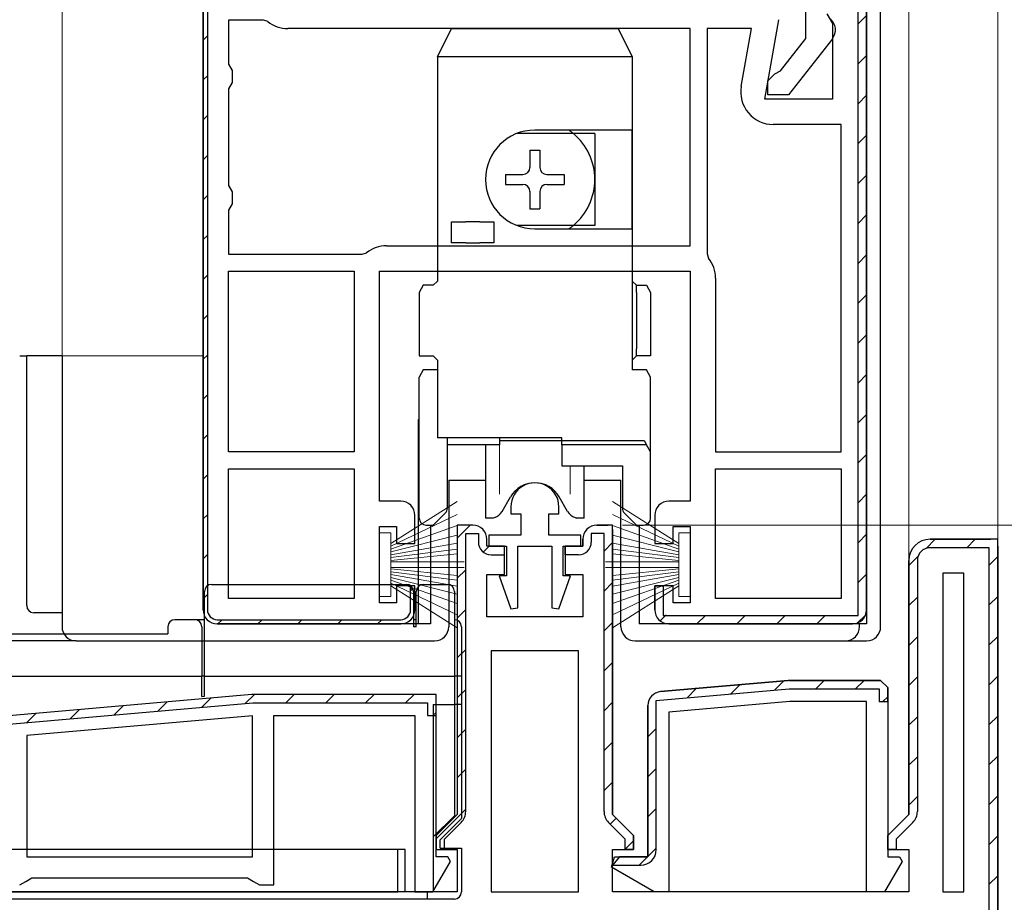
# Model space of a CAD drawing. Extents: x 0 to 990, y 0 to 1603.
# Drawn here: x 194 to 263, y 945 to 1008 of the extents above; entities that cross this region are included whole.
import ezdxf

# ---------------------------------------------------------------- set-up
doc = ezdxf.new("R2010")
doc.units = 0
doc.linetypes.add('YHIDDEN_1', pattern=[4, 3, -1])
for name, color, linetype, lineweight in [('YKK_11', 7, 'CONTINUOUS', 30), ('YKK_12', 2, 'CONTINUOUS', 13), ('YKK_13', 4, 'CONTINUOUS', 30), ('YKK_D', 6, 'CONTINUOUS', 13)]:
    doc.layers.add(name, color=color, linetype=linetype, lineweight=lineweight)

msp = doc.modelspace()

# ---------------------------------------------------------------- linework, layer by layer
at = {"layer": 'YKK_11', "linetype": 'ByBlock', "lineweight": -2, "ltscale": 0.5}
for p, q in [((206.533, 966.086), (206.533, 1011.086)), ((206.533, 1011.086), (206.533, 966.086)), ((253.533, 1009.086), (253.533, 966.086)), ((253.533, 966.086), (253.533, 1009.086)), ((252.933, 965.686), (252.933, 1008.486)), ((210.8, 1007.886), (208.333, 1007.886)), ((208.333, 1007.886), (208.333, 1004.752)), ((211.11, 1007.779), (210.8, 1007.886)), ((241.033, 1007.286), (212.533, 1007.286)), ((241.033, 1007.286), (212.533, 1007.286)), ((241.033, 991.886), (241.033, 1007.286)), ((245.379, 1007.286), (242.233, 1007.286)), ((242.233, 1007.286), (242.233, 991.318)), ((244.656, 1003.185), (245.379, 1007.286)), ((208.333, 1004.752), (208.583, 1004.319)), ((208.583, 1004.319), (208.583, 1003.453)), ((208.583, 1003.453), (208.333, 1003.02)), ((208.333, 1003.02), (208.333, 996.152)), ((251.733, 1000.486), (246.921, 1000.486)), ((251.733, 977.286), (251.733, 1000.486)), ((251.733, 977.286), (251.733, 1000.486)), ((208.333, 996.152), (208.583, 995.719)), ((208.583, 995.719), (208.583, 994.853)), ((208.583, 994.853), (208.333, 994.42)), ((208.333, 994.42), (208.333, 991.286)), ((217.8, 991.286), (218.11, 991.393)), ((219.533, 991.886), (241.033, 991.886)), ((208.333, 991.286), (217.8, 991.286)), ((242.233, 991.318), (242.34, 991.009)), ((208.333, 977.286), (208.333, 990.086)), ((208.333, 990.086), (217.233, 990.086)), ((217.233, 990.086), (217.233, 977.286)), ((217.233, 990.086), (217.233, 977.286)), ((242.833, 989.586), (242.833, 977.286)), ((217.233, 977.286), (208.333, 977.286)), ((242.833, 977.286), (251.733, 977.286)), ((208.333, 966.886), (208.333, 976.086)), ((208.333, 976.086), (217.233, 976.086)), ((217.233, 976.086), (217.233, 966.886)), ((217.233, 976.086), (217.233, 966.886)), ((242.833, 966.886), (242.833, 976.086)), ((242.833, 966.886), (242.833, 976.086)), ((242.833, 976.086), (251.733, 976.086)), ((251.733, 976.086), (251.733, 966.886)), ((228.333, 973.386), (228.333, 972.886)), ((231.733, 972.886), (231.733, 973.386)), ((228.333, 972.886), (229.033, 972.886)), ((229.033, 972.886), (229.033, 971.386)), ((231.033, 971.386), (231.033, 972.886)), ((231.033, 972.886), (231.733, 972.886)), ((229.033, 971.386), (226.783, 971.386)), ((226.783, 971.386), (226.783, 970.586)), ((233.283, 971.386), (231.033, 971.386)), ((233.283, 970.586), (233.283, 971.386)), ((226.783, 970.586), (228.033, 970.586)), ((228.033, 970.586), (228.033, 968.486)), ((228.833, 966.234), (228.833, 970.586)), ((228.833, 970.586), (231.233, 970.586)), ((231.233, 970.586), (231.233, 966.234)), ((232.033, 968.486), (232.033, 970.586)), ((232.033, 970.586), (233.283, 970.586)), ((228.033, 968.486), (227.499, 968.486)), ((227.499, 968.486), (228.335, 966.147)), ((231.73, 966.147), (232.566, 968.486)), ((232.566, 968.486), (232.033, 968.486)), ((258.933, 968.686), (258.933, 946.086)), ((258.933, 968.686), (258.933, 946.086)), ((260.433, 968.686), (258.933, 968.686)), ((260.433, 946.086), (260.433, 968.686)), ((238.533, 966.086), (238.533, 967.786)), ((238.533, 967.786), (239.133, 967.786)), ((239.133, 967.786), (239.133, 965.686)), ((217.233, 966.886), (208.333, 966.886)), ((228.335, 966.147), (228.833, 966.234)), ((231.233, 966.234), (231.73, 966.147)), ((251.733, 966.886), (242.833, 966.886)), ((239.133, 965.686), (252.933, 965.686)), ((252.533, 965.086), (239.533, 965.086)), ((239.533, 965.086), (252.533, 965.086)), ((233.133, 963.186), (226.933, 963.186)), ((226.933, 963.186), (226.933, 946.086)), ((233.133, 946.086), (233.133, 963.186)), ((233.133, 946.086), (233.133, 963.186)), ((247.989, 961.082), (238.945, 960.291)), ((254.533, 961.086), (248.076, 961.086)), ((255.033, 960.586), (254.533, 961.086)), ((209.989, 960.082), (176.945, 957.191)), ((238.633, 959.661), (248.059, 960.486)), ((248.059, 960.486), (254.433, 960.486)), ((254.433, 960.486), (254.433, 959.586)), ((255.033, 959.586), (255.033, 960.586)), ((255.033, 960.586), (255.033, 948.586)), ((255.033, 960.586), (255.033, 948.586)), ((238.033, 959.295), (238.033, 948.586)), ((238.633, 949.086), (238.633, 959.661)), ((254.433, 959.586), (255.033, 959.586)), ((210.033, 958.58), (194.033, 957.18)), ((210.033, 958.58), (194.033, 957.18)), ((210.033, 948.586), (210.033, 958.58)), ((194.033, 957.18), (194.033, 948.586)), ((194.033, 948.586), (210.033, 948.586)), ((236.033, 948.586), (235.543, 947.986)), ((238.033, 948.586), (236.033, 948.586)), ((256.056, 948.246), (254.809, 946.086)), ((255.033, 948.586), (255.859, 948.586)), ((255.859, 948.586), (256.056, 948.246)), ((235.543, 947.986), (237.533, 947.986)), ((226.933, 946.086), (233.133, 946.086)), ((254.809, 946.086), (253.533, 946.086)), ((258.933, 946.086), (260.433, 946.086))]:
    msp.add_line(p, q, dxfattribs=at)
at = {"layer": 'YKK_11', "linetype": 'ByBlock', "lineweight": 30, "ltscale": 0.5}
for p, q in [((206.533, 1011.086), (206.533, 966.086)), ((206.833, 1011.086), (206.833, 966.086)), ((249.233, 1006.586), (249.233, 1009.291)), ((253.533, 1009.086), (253.533, 966.086)), ((250.709, 1008.321), (251.133, 1007.642)), ((246.325, 1002.286), (247.317, 1007.912)), ((251.133, 1007.642), (251.133, 1002.286)), ((247.429, 1004.278), (249.233, 1006.586)), ((251.121, 1006.566), (248.011, 1002.586)), ((246.533, 1003.586), (247.034, 1004.086)), ((247.034, 1004.086), (247.429, 1004.278)), ((246.533, 1002.586), (246.533, 1003.586)), ((248.011, 1002.586), (246.533, 1002.586)), ((251.133, 1002.286), (246.325, 1002.286)), ((219.033, 973.786), (219.033, 990.086)), ((219.033, 990.086), (241.033, 990.086)), ((241.033, 990.086), (241.033, 973.786)), ((220.533, 973.786), (219.033, 973.786)), ((241.033, 973.786), (239.533, 973.786)), ((221.533, 970.786), (221.533, 972.786)), ((238.533, 972.786), (238.533, 970.786)), ((219.033, 966.586), (219.033, 971.986)), ((219.033, 971.986), (220.233, 971.986)), ((220.233, 971.986), (220.233, 970.786)), ((225.633, 972.086), (224.533, 972.086)), ((224.533, 972.086), (224.533, 951.586)), ((224.533, 972.086), (224.533, 951.586)), ((224.533, 972.086), (224.533, 951.586)), ((225.633, 972.086), (224.533, 972.086)), ((235.533, 972.086), (234.433, 972.086)), ((234.433, 972.086), (235.233, 972.086)), ((235.533, 951.586), (235.533, 972.086)), ((239.833, 970.786), (239.833, 971.986)), ((239.833, 971.986), (241.033, 971.986)), ((241.033, 971.986), (241.033, 966.586)), ((225.133, 951.793), (225.133, 971.486)), ((225.133, 971.486), (226.033, 971.486)), ((226.033, 971.486), (226.033, 970.886)), ((234.933, 971.486), (234.033, 971.486)), ((234.033, 971.486), (234.033, 970.886)), ((234.933, 951.793), (234.933, 971.486)), ((235.533, 971.786), (235.533, 951.586)), ((235.533, 971.786), (235.533, 951.586)), ((220.233, 970.786), (221.533, 970.786)), ((226.633, 970.586), (226.633, 971.086)), ((226.633, 970.586), (226.633, 971.086)), ((227.883, 970.586), (226.633, 970.586)), ((227.883, 970.586), (226.633, 970.586)), ((227.883, 968.586), (227.883, 970.586)), ((227.883, 969.986), (227.883, 970.586)), ((233.433, 970.586), (232.183, 970.586)), ((232.183, 970.586), (232.183, 968.586)), ((232.183, 969.986), (232.183, 970.586)), ((232.183, 970.586), (233.433, 970.586)), ((233.433, 971.086), (233.433, 970.586)), ((233.433, 970.586), (233.433, 971.086)), ((238.533, 970.786), (239.833, 970.786)), ((262.833, 971.086), (258.033, 971.086)), ((258.033, 971.086), (262.333, 971.086)), ((262.233, 970.486), (258.033, 970.486)), ((262.233, 936.586), (262.233, 970.486)), ((262.833, 936.086), (262.833, 971.086)), ((262.833, 970.586), (262.833, 936.086)), ((262.833, 970.586), (262.833, 936.086)), ((226.933, 969.986), (227.883, 969.986)), ((233.133, 969.986), (232.183, 969.986)), ((256.533, 969.586), (256.533, 951.586)), ((256.533, 951.586), (256.533, 969.586)), ((257.133, 969.586), (257.133, 951.793)), ((226.633, 965.586), (226.633, 968.586)), ((226.633, 968.586), (227.883, 968.586)), ((232.183, 968.586), (233.433, 968.586)), ((233.433, 968.586), (233.433, 965.586)), ((221.533, 967.786), (220.233, 967.786)), ((220.233, 967.786), (220.233, 966.586)), ((221.233, 966.086), (221.233, 967.744)), ((221.233, 967.744), (221.533, 967.286)), ((221.533, 966.086), (221.533, 967.786)), ((239.833, 967.786), (238.533, 967.786)), ((238.533, 967.786), (238.533, 966.086)), ((239.833, 966.586), (239.833, 967.786)), ((221.533, 967.286), (221.533, 966.086)), ((220.233, 966.586), (219.033, 966.586)), ((241.033, 966.586), (239.833, 966.586)), ((233.433, 965.586), (226.633, 965.586)), ((207.533, 965.386), (220.533, 965.386)), ((207.533, 965.086), (220.533, 965.086)), ((220.533, 965.086), (207.533, 965.086)), ((252.533, 965.086), (239.533, 965.086)), ((239.533, 965.086), (252.533, 965.086)), ((238.945, 960.291), (247.989, 961.082)), ((248.076, 961.086), (254.533, 961.086)), ((254.533, 961.086), (255.033, 960.586)), ((255.033, 960.586), (254.533, 961.086)), ((209.989, 960.082), (176.945, 957.191)), ((223.033, 960.086), (210.076, 960.086)), ((223.033, 960.086), (210.076, 960.086)), ((223.033, 948.586), (223.033, 960.086)), ((223.033, 958.586), (223.033, 960.086)), ((176.633, 956.562), (210.059, 959.486)), ((210.059, 959.486), (222.433, 959.486)), ((222.433, 959.486), (222.433, 958.586)), ((238.033, 948.586), (238.033, 959.295)), ((248.098, 959.586), (239.533, 958.837)), ((253.533, 959.586), (248.098, 959.586)), ((253.533, 946.086), (253.533, 959.586)), ((211.533, 946.586), (211.533, 958.586)), ((211.533, 958.586), (221.533, 958.586)), ((221.533, 958.586), (221.533, 946.086)), ((222.433, 958.586), (223.033, 958.586)), ((239.533, 958.837), (239.533, 946.086)), ((224.533, 951.586), (223.033, 950.086)), ((224.533, 951.586), (223.033, 950.086)), ((237.033, 950.086), (235.533, 951.586)), ((235.533, 951.586), (237.033, 950.086)), ((256.533, 951.586), (255.033, 950.086)), ((255.033, 950.086), (256.533, 951.586)), ((223.633, 949.837), (224.81, 951.015)), ((236.433, 949.837), (235.255, 951.015)), ((256.81, 951.015), (255.633, 949.837)), ((223.033, 950.086), (223.033, 949.086)), ((223.033, 950.086), (223.033, 949.086)), ((223.633, 949.086), (223.633, 949.837)), ((236.433, 949.086), (236.433, 949.837)), ((237.033, 949.086), (237.033, 950.086)), ((237.033, 950.086), (237.033, 949.086)), ((255.033, 950.086), (255.033, 949.086)), ((255.033, 949.086), (255.033, 950.086)), ((255.633, 949.837), (255.633, 949.086)), ((223.033, 949.086), (224.533, 949.086)), ((223.033, 949.086), (223.633, 949.086)), ((224.533, 949.086), (224.533, 946.086)), ((235.533, 946.086), (235.533, 949.086)), ((235.533, 949.086), (237.033, 949.086)), ((237.033, 949.086), (236.433, 949.086)), ((255.033, 949.086), (256.533, 949.086)), ((255.633, 949.086), (255.033, 949.086)), ((256.533, 949.086), (256.533, 946.086)), ((222.809, 946.086), (224.056, 948.246)), ((223.859, 948.586), (223.033, 948.586)), ((224.056, 948.246), (223.859, 948.586)), ((235.466, 947.836), (235.667, 948.586)), ((235.667, 948.586), (238.033, 948.586)), ((238.497, 946.086), (235.466, 947.836)), ((193.533, 946.586), (193.966, 946.836)), ((193.966, 946.836), (194.399, 947.086)), ((194.399, 947.086), (209.667, 947.086)), ((209.667, 947.086), (210.1, 946.836)), ((210.1, 946.836), (210.533, 946.586)), ((224.533, 946.086), (173.533, 946.086)), ((210.533, 946.586), (211.533, 946.586)), ((221.533, 946.086), (222.809, 946.086)), ((256.533, 946.086), (235.533, 946.086)), ((239.533, 946.086), (238.497, 946.086))]:
    msp.add_line(p, q, dxfattribs=at)
at = {"layer": 'YKK_11', "linetype": 'Continuous', "lineweight": 13}
for p, q in [((252.933, 1007.613), (253.533, 1008.213)), ((206.533, 1006.468), (206.833, 1006.768)), ((252.933, 1004.785), (253.533, 1005.385)), ((206.533, 1003.64), (206.833, 1003.94)), ((252.933, 1001.956), (253.533, 1002.556)), ((206.533, 1000.811), (206.833, 1001.111)), ((252.933, 999.128), (253.533, 999.728)), ((206.533, 997.983), (206.833, 998.283)), ((252.933, 996.3), (253.533, 996.9)), ((206.533, 995.154), (206.833, 995.454)), ((252.933, 993.471), (253.533, 994.071)), ((206.533, 992.326), (206.833, 992.626)), ((252.933, 990.643), (253.533, 991.243)), ((206.533, 989.498), (206.833, 989.798)), ((252.933, 987.814), (253.533, 988.414)), ((206.533, 986.669), (206.833, 986.969)), ((252.933, 984.986), (253.533, 985.586)), ((206.533, 983.841), (206.833, 984.141)), ((252.933, 982.157), (253.533, 982.757)), ((206.533, 981.012), (206.833, 981.312)), ((252.933, 979.329), (253.533, 979.929)), ((206.533, 978.184), (206.833, 978.484)), ((252.933, 976.501), (253.533, 977.101)), ((206.533, 975.355), (206.833, 975.655)), ((252.933, 973.672), (253.533, 974.272)), ((206.533, 972.527), (206.833, 972.827)), ((224.533, 971.159), (225.46, 972.086)), ((252.933, 970.844), (253.533, 971.444)), ((226.379, 970.176), (226.813, 970.611)), ((234.933, 970.245), (235.533, 970.845)), ((257.758, 970.443), (258.401, 971.086)), ((260.629, 970.486), (261.229, 971.086)), ((206.533, 969.699), (206.833, 969.999)), ((256.533, 969.217), (257.175, 969.86)), ((262.233, 969.261), (262.833, 969.861)), ((224.533, 968.33), (225.133, 968.93)), ((252.933, 968.015), (253.533, 968.615)), ((221.233, 967.428), (221.414, 967.609)), ((234.933, 967.416), (235.533, 968.016)), ((206.533, 966.87), (206.833, 967.17)), ((256.533, 966.389), (257.133, 966.989)), ((262.233, 966.432), (262.833, 967.032)), ((224.533, 965.502), (225.133, 966.102)), ((238.908, 965.305), (239.339, 965.736)), ((241.518, 965.086), (242.118, 965.686)), ((244.346, 965.086), (244.946, 965.686)), ((247.175, 965.086), (247.775, 965.686)), ((250.003, 965.086), (250.603, 965.686)), ((252.903, 965.157), (253.462, 965.716)), ((207.577, 965.086), (207.877, 965.386)), ((210.405, 965.086), (210.705, 965.386)), ((213.234, 965.086), (213.534, 965.386)), ((216.062, 965.086), (216.362, 965.386)), ((218.89, 965.086), (219.19, 965.386)), ((234.933, 964.588), (235.533, 965.188)), ((256.533, 963.561), (257.133, 964.161)), ((262.233, 963.604), (262.833, 964.204)), ((224.533, 962.673), (225.133, 963.273)), ((234.933, 961.76), (235.533, 962.36)), ((256.533, 960.732), (257.133, 961.332)), ((262.233, 960.775), (262.833, 961.375)), ((243.913, 960.123), (244.573, 960.783)), ((247.013, 960.394), (247.673, 961.054)), ((249.933, 960.486), (250.533, 961.086)), ((252.761, 960.486), (253.361, 961.086)), ((209.512, 959.438), (210.16, 960.086)), ((212.388, 959.486), (212.988, 960.086)), ((215.217, 959.486), (215.817, 960.086)), ((218.045, 959.486), (218.645, 960.086)), ((220.874, 959.486), (221.474, 960.086)), ((224.533, 959.845), (225.133, 960.445)), ((240.813, 959.852), (241.473, 960.512)), ((200.213, 958.625), (200.873, 959.285)), ((203.313, 958.896), (203.973, 959.556)), ((206.413, 959.167), (207.073, 959.827)), ((234.933, 958.931), (235.533, 959.531)), ((254.689, 959.586), (255.033, 959.929)), ((194.014, 958.082), (194.674, 958.742)), ((197.114, 958.353), (197.774, 959.013)), ((222.802, 958.586), (223.033, 958.816)), ((262.233, 957.947), (262.833, 958.547)), ((256.533, 957.904), (257.133, 958.504)), ((224.533, 957.016), (225.133, 957.616)), ((238.033, 957.071), (238.633, 957.671)), ((234.933, 956.103), (235.533, 956.703)), ((256.533, 955.075), (257.133, 955.675)), ((262.233, 955.118), (262.833, 955.718)), ((224.533, 954.188), (225.133, 954.788)), ((238.033, 954.243), (238.633, 954.843)), ((234.933, 953.274), (235.533, 953.874)), ((256.533, 952.247), (257.133, 952.847)), ((262.233, 952.29), (262.833, 952.89)), ((223.033, 949.86), (225.133, 951.96)), ((238.033, 951.414), (238.633, 952.014)), ((235.378, 950.892), (235.803, 951.316)), ((236.433, 949.117), (237.033, 949.717)), ((262.233, 949.462), (262.833, 950.062)), ((237.433, 947.986), (238.633, 949.186)), ((262.233, 946.633), (262.833, 947.233))]:
    msp.add_line(p, q, dxfattribs=at)
at = {"layer": 'YKK_11', "linetype": 'ByBlock', "lineweight": -2, "ltscale": 0.5}
for centre, radius, start, end in [((212.533, 1009.586), 2.3, 231.7868, 270), ((246.921, 1002.786), 2.3, 170.00001, 269.99999), ((219.533, 989.586), 2.3, 90, 128.2132), ((240.533, 989.586), 2.3, 0, 38.2132), ((230.033, 973.386), 1.7, 359.99999, 180.00001), ((239.533, 966.086), 1, 180.00001, 269.99999), ((252.533, 966.086), 1, 270.00001, 359.99999), ((248.076, 960.086), 1, 89.99981, 94.99978), ((239.033, 959.295), 1, 95.00001, 180.00002), ((237.533, 949.086), 1.1, 270.00001, 359.99999)]:
    msp.add_arc(centre, radius, start, end, dxfattribs=at)
at = {"layer": 'YKK_11', "linetype": 'ByBlock', "lineweight": 30, "ltscale": 0.5}
for centre, radius, start, end in [((250.333, 1007.182), 1, 322.00002, 53.13011), ((220.533, 972.786), 1, 0.00001, 89.99999), ((239.533, 972.786), 1, 90.00001, 179.99999), ((225.633, 971.086), 1, 0.00001, 89.99999), ((225.633, 971.086), 1, 0.00001, 89.99999), ((234.433, 971.086), 1, 90.00001, 179.99999), ((234.433, 971.086), 1, 90.00001, 179.99999), ((226.933, 970.886), 0.9, 180.00001, 269.99999), ((233.133, 970.886), 0.9, 270.00001, 359.99999), ((258.033, 969.586), 1.5, 90.00001, 179.99999), ((258.033, 969.586), 1.5, 90.00001, 179.99999), ((258.033, 969.586), 0.9, 90.00001, 179.99999), ((207.533, 966.086), 1, 180.00001, 269.99999), ((207.533, 966.086), 1, 180.00001, 269.99999), ((207.533, 966.086), 0.7, 180.00001, 269.99999), ((220.533, 966.086), 1, 270.00001, 359.99999), ((220.533, 966.086), 0.7, 270.00001, 359.99999), ((220.533, 966.086), 1, 270.00001, 359.99999), ((239.533, 966.086), 1, 180.00001, 269.99999), ((239.533, 966.086), 1, 180.00001, 269.99999), ((252.533, 966.086), 1, 270.00001, 359.99999), ((252.533, 966.086), 1, 270.00001, 359.99999), ((248.076, 960.086), 1, 89.99981, 94.99978), ((210.076, 959.086), 1, 89.99981, 94.99978), ((210.076, 959.086), 1, 89.99981, 94.99978), ((239.033, 959.295), 1, 95.00001, 180.00002), ((224.033, 951.793), 1.1, 314.99999, 359.99998), ((236.033, 951.793), 1.1, 180.00002, 225.00001), ((256.033, 951.793), 1.1, 314.99999, 359.99998)]:
    msp.add_arc(centre, radius, start, end, dxfattribs=at)
at = {"layer": 'YKK_12'}
for p, q in [((196.533, 1130.586), (196.533, 984.086)), ((256.533, 1130.586), (256.533, 969.586)), ((262.833, 1130.586), (262.833, 970.586)), ((193.533, 984.086), (206.533, 984.086))]:
    msp.add_line(p, q, dxfattribs=at)
at = {"layer": 'YKK_13', "linetype": 'Continuous'}
for p, q in [((253.533, 1019.586), (253.533, 965.086)), ((254.533, 964.886), (254.533, 1019.586)), ((193.533, 984.086), (194.033, 984.086)), ((194.028, 966.382), (194.028, 984.086)), ((196.533, 984.086), (194.033, 984.086)), ((196.533, 984.086), (196.533, 964.886)), ((221.776, 979.586), (221.776, 965.086)), ((221.776, 979.586), (221.833, 979.586)), ((223.933, 975.286), (223.933, 964.886)), ((223.933, 975.286), (226.533, 975.286)), ((233.533, 975.286), (236.133, 975.286)), ((236.133, 964.886), (236.133, 975.286)), ((222.633, 972.086), (222.633, 965.086)), ((237.433, 972.086), (237.433, 965.086)), ((207.133, 967.886), (220.933, 967.886)), ((222.133, 967.886), (223.833, 967.886)), ((206.633, 961.386), (206.633, 967.386)), ((221.433, 967.386), (221.433, 964.886)), ((221.633, 964.886), (221.633, 967.386)), ((224.333, 967.386), (224.333, 961.386)), ((196.533, 965.882), (194.528, 965.882)), ((204.033, 964.886), (204.033, 964.386)), ((205.933, 965.386), (204.533, 965.386)), ((206.633, 965.386), (205.933, 965.386)), ((206.433, 964.886), (206.433, 961.386)), ((222.633, 965.086), (220.533, 965.086)), ((221.633, 965.386), (221.433, 965.386)), ((221.633, 964.886), (221.433, 964.886)), ((224.833, 964.886), (224.833, 961.386)), ((252.533, 965.086), (237.433, 965.086)), ((253.033, 965.086), (252.533, 965.086)), ((253.033, 964.886), (253.033, 965.086)), ((253.533, 965.086), (253.033, 965.086)), ((174.233, 964.386), (204.033, 964.386)), ((197.533, 963.886), (175.133, 963.886)), ((197.533, 963.886), (222.933, 963.886)), ((237.133, 963.886), (252.033, 963.886)), ((252.033, 963.886), (253.533, 963.886)), ((173.733, 961.386), (206.433, 961.386)), ((206.433, 959.95), (206.433, 961.386)), ((206.633, 961.386), (206.433, 961.386)), ((206.633, 961.386), (224.333, 961.386)), ((206.633, 959.967), (206.633, 961.386)), ((224.333, 961.386), (224.333, 959.386)), ((224.833, 961.386), (224.333, 961.386)), ((224.833, 961.386), (224.833, 959.386)), ((206.433, 959.95), (206.633, 959.967)), ((222.833, 959.386), (224.333, 959.386)), ((222.833, 959.386), (222.833, 946.086)), ((224.333, 959.386), (224.333, 951.486)), ((224.833, 959.386), (224.333, 959.386)), ((224.833, 959.386), (224.833, 951.286)), ((224.333, 951.486), (222.833, 949.986)), ((223.333, 949.786), (224.833, 951.286)), ((223.333, 949.186), (223.333, 949.786)), ((220.833, 949.086), (177.233, 949.086)), ((220.333, 946.086), (220.333, 949.086)), ((220.833, 946.086), (220.833, 949.086)), ((223.333, 949.186), (224.833, 949.186)), ((224.833, 949.186), (224.833, 946.086)), ((177.733, 946.086), (220.333, 946.086)), ((220.833, 946.086), (220.333, 946.086)), ((222.833, 946.086), (220.833, 946.086)), ((222.433, 945.586), (222.433, 946.086)), ((222.433, 945.586), (175.633, 945.586)), ((224.333, 945.586), (222.433, 945.586))]:
    msp.add_line(p, q, dxfattribs=at)
at = {"layer": 'YKK_13'}
for p, q in [((223.133, 1005.286), (224.133, 1007.286)), ((224.133, 1007.286), (235.933, 1007.286)), ((235.933, 1007.286), (236.933, 1005.286)), ((223.133, 1005.286), (223.133, 989.386)), ((236.933, 1005.286), (223.133, 1005.286)), ((236.933, 1005.286), (236.933, 1000.086)), ((236.933, 1000.086), (230.033, 1000.086)), ((236.933, 993.086), (236.933, 1000.086)), ((224.133, 992.086), (224.133, 993.586)), ((224.133, 993.586), (225.133, 993.586)), ((226.133, 993.586), (225.133, 993.586)), ((226.133, 993.586), (227.133, 993.586)), ((227.133, 993.586), (227.133, 992.086)), ((230.033, 993.086), (236.933, 993.086)), ((236.933, 993.086), (236.933, 983.086)), ((225.133, 992.086), (224.133, 992.086)), ((225.133, 992.086), (226.133, 992.086)), ((227.133, 992.086), (226.133, 992.086)), ((223.133, 989.386), (222.833, 989.086)), ((237.233, 989.086), (236.933, 989.386)), ((222.121, 989.086), (221.833, 988.586)), ((221.833, 988.586), (221.833, 984.086)), ((222.833, 989.086), (222.121, 989.086)), ((237.233, 989.086), (237.944, 989.086)), ((237.233, 988.586), (237.233, 989.086)), ((237.233, 988.586), (237.233, 984.586)), ((237.944, 989.086), (238.233, 988.586)), ((238.233, 988.586), (238.233, 984.586)), ((237.233, 984.086), (237.233, 984.586)), ((238.233, 984.586), (238.233, 984.086)), ((221.833, 984.086), (222.833, 984.086)), ((222.833, 984.086), (223.133, 983.786)), ((223.133, 983.786), (223.133, 978.286)), ((236.933, 983.786), (237.233, 984.086)), ((238.233, 984.086), (237.233, 984.086)), ((222.121, 983.086), (221.833, 982.586)), ((223.133, 983.086), (222.121, 983.086)), ((237.944, 983.086), (236.933, 983.086)), ((238.233, 982.586), (237.944, 983.086)), ((221.833, 972.586), (221.833, 982.586)), ((238.233, 977.286), (238.233, 982.586)), ((231.933, 978.286), (223.133, 978.286)), ((223.833, 973.293), (223.833, 978.286)), ((227.533, 978.286), (227.533, 977.786)), ((231.933, 978.086), (231.933, 978.286)), ((231.933, 978.086), (237.771, 978.086)), ((231.933, 977.786), (231.933, 978.086)), ((237.771, 978.086), (237.944, 977.786)), ((227.533, 977.786), (223.833, 977.786)), ((231.933, 977.786), (231.933, 976.286)), ((237.944, 977.786), (231.933, 977.786)), ((238.233, 977.286), (237.944, 977.786)), ((238.233, 972.586), (238.233, 977.286)), ((231.933, 976.286), (236.233, 976.286)), ((236.233, 976.286), (236.233, 973.293)), ((222.833, 972.086), (223.686, 972.94)), ((236.379, 972.94), (237.233, 972.086)), ((222.333, 972.086), (222.833, 972.086)), ((237.233, 972.086), (237.733, 972.086))]:
    msp.add_line(p, q, dxfattribs=at)
at = {"layer": 'YKK_13', "lineweight": -2, "ltscale": 0.5}
for p, q in [((234.283, 999.836), (228.733, 999.836)), ((234.283, 999.836), (234.283, 993.336)), ((236.933, 1000.086), (236.933, 993.086)), ((229.683, 998.661), (230.383, 998.661)), ((229.683, 998.661), (229.683, 997.436)), ((230.383, 998.661), (230.383, 997.436)), ((227.958, 996.936), (227.958, 996.236)), ((227.958, 996.936), (229.183, 996.936)), ((230.883, 996.936), (232.108, 996.936)), ((232.108, 996.936), (232.108, 996.236)), ((227.958, 996.236), (229.183, 996.236)), ((230.883, 996.236), (232.108, 996.236)), ((229.683, 995.736), (229.683, 994.511)), ((230.383, 995.736), (230.383, 994.511)), ((229.683, 994.511), (230.383, 994.511)), ((234.283, 993.336), (228.733, 993.336)), ((227.533, 978.086), (231.933, 978.086)), ((226.533, 977.786), (226.533, 972.586)), ((233.533, 972.586), (233.533, 976.286)), ((227.71, 973.063), (228.3, 974.086)), ((232.355, 973.063), (231.765, 974.086)), ((227.074, 972.586), (226.533, 972.586)), ((227.186, 972.624), (227.083, 972.586)), ((232.879, 972.624), (232.983, 972.586)), ((233.533, 972.586), (232.991, 972.586))]:
    msp.add_line(p, q, dxfattribs=at)
at = {"layer": 'YKK_13', "lineweight": 13, "ltscale": 0.5}
for p, q in [((227.528, 977.786), (227.528, 974.293)), ((232.537, 976.286), (232.537, 974.293)), ((233.533, 976.091), (233.53, 976.088)), ((229.919, 975.084), (229.918, 975.083)), ((230.171, 975.083), (230.169, 975.081))]:
    msp.add_line(p, q, dxfattribs=at)
at = {"layer": 'YKK_13', "linetype": 'Continuous', "lineweight": 13, "ltscale": 0.5}
for p, q in [((224.533, 973.758), (219.833, 970.786)), ((235.533, 973.758), (240.233, 970.786)), ((219.833, 970.586), (224.533, 972.844)), ((240.233, 970.586), (235.533, 972.844)), ((219.833, 970.386), (224.533, 972.05)), ((240.233, 970.386), (235.533, 972.05)), ((219.033, 971.536), (219.833, 971.536)), ((219.033, 967.036), (219.033, 971.536)), ((219.833, 971.536), (219.833, 967.036)), ((224.533, 971.375), (219.833, 970.186)), ((235.533, 971.375), (240.233, 970.186)), ((241.033, 971.536), (240.233, 971.536)), ((240.233, 971.536), (240.233, 967.036)), ((241.033, 967.036), (241.033, 971.536)), ((219.833, 969.986), (224.533, 970.818)), ((240.233, 969.986), (235.533, 970.818)), ((224.533, 970.38), (219.833, 969.786)), ((219.833, 969.586), (224.533, 970.061)), ((235.533, 970.38), (240.233, 969.786)), ((240.233, 969.586), (235.533, 970.061)), ((219.833, 969.486), (225.033, 969.486)), ((219.833, 969.086), (225.033, 969.086)), ((240.233, 969.486), (235.033, 969.486)), ((240.233, 969.086), (235.033, 969.086)), ((219.833, 968.986), (224.533, 968.51)), ((224.533, 968.192), (219.833, 968.786)), ((219.833, 968.586), (224.533, 967.754)), ((224.533, 967.197), (219.833, 968.386)), ((240.233, 968.986), (235.533, 968.51)), ((235.533, 968.192), (240.233, 968.786)), ((240.233, 968.586), (235.533, 967.754)), ((235.533, 967.197), (240.233, 968.386)), ((219.833, 968.186), (224.533, 966.522)), ((219.833, 967.986), (224.533, 965.728)), ((224.533, 964.814), (219.833, 967.786)), ((240.233, 968.186), (235.533, 966.522)), ((240.233, 967.986), (235.533, 965.728)), ((235.533, 964.814), (240.233, 967.786)), ((219.833, 967.036), (219.033, 967.036)), ((240.233, 967.036), (241.033, 967.036))]:
    msp.add_line(p, q, dxfattribs=at)
at = {"layer": 'YKK_13'}
for centre, radius, start, end in [((230.033, 996.586), 3.5, 90, 270), ((223.333, 973.293), 0.5, 315, 0), ((236.733, 973.293), 0.5, 180, 225), ((222.333, 972.586), 0.5, 180, 270), ((237.733, 972.586), 0.5, 270, 0)]:
    msp.add_arc(centre, radius, start, end, dxfattribs=at)
at = {"layer": 'YKK_13', "linetype": 'YHIDDEN_1', "lineweight": -2, "ltscale": 0.5}
for start, end in [(49.88083, 55.43968), (304.56032, 310.11917)]:
    msp.add_arc((230.033, 996.586), 4.25, start, end, dxfattribs=at)
at = {"layer": 'YKK_13', "lineweight": -2, "ltscale": 0.5}
for centre, radius, start, end in [((230.033, 996.586), 4.25, 310.11917, 49.88083), ((229.183, 997.436), 0.5, 270, 0), ((230.883, 997.436), 0.5, 180, 270), ((229.183, 995.736), 0.5, 0, 90), ((230.883, 995.736), 0.5, 90, 180), ((230.033, 973.086), 2, 30, 150), ((226.844, 973.563), 1, 290, 330), ((233.221, 973.563), 1, 210, 250)]:
    msp.add_arc(centre, radius, start, end, dxfattribs=at)
at = {"layer": 'YKK_13', "linetype": 'Continuous'}
for centre, radius, start, end in [((207.133, 967.386), 0.5, 90, 180), ((220.933, 967.386), 0.5, 0, 90), ((222.133, 967.386), 0.5, 90, 180), ((223.833, 967.386), 0.5, 0, 90), ((194.528, 966.382), 0.5, 180.00511, 269.99489), ((197.533, 964.886), 1, 180, 270), ((204.533, 964.886), 0.5, 90, 180), ((205.933, 964.886), 0.5, 0, 90), ((222.933, 964.886), 1, 270, 0), ((224.333, 964.886), 0.5, 0, 90), ((237.133, 964.886), 1, 180, 270), ((252.033, 964.886), 1, 270, 0), ((253.533, 964.886), 1, 270, 0), ((224.333, 946.086), 0.5, 270, 0)]:
    msp.add_arc(centre, radius, start, end, dxfattribs=at)
at = {"layer": 'YKK_D'}
for p, q in [((262.833, 971.586), (262.833, 1068.086)), ((236.233, 972.086), (333.833, 972.086)), ((236.233, 972.086), (333.833, 972.086)), ((236.233, 972.086), (293.833, 972.086))]:
    msp.add_line(p, q, dxfattribs=at)

doc.saveas('drawing.dxf')
